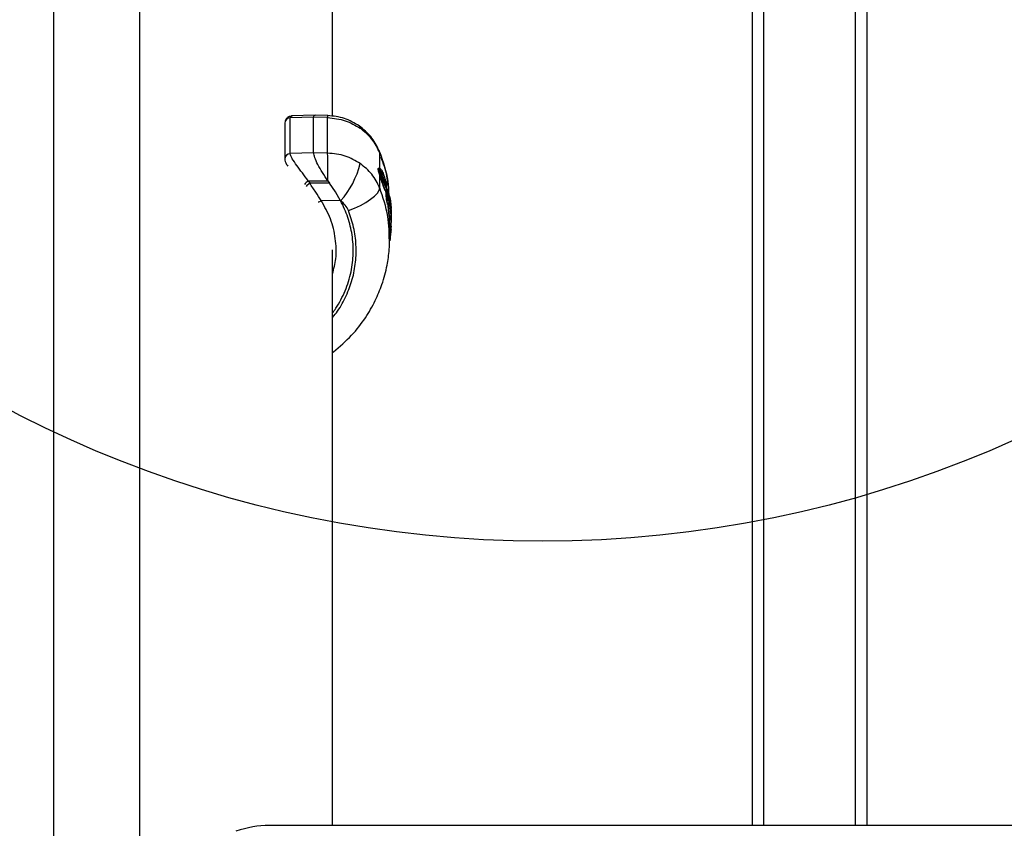
# Model space of a CAD drawing. Units: millimetres. Extents: x 8366 to 30081, y 32740 to 47514.
# Drawn here: x 18436 to 18607, y 46954 to 47096 of the extents above; entities that cross this region are included whole.
import ezdxf

# ---------------------------------------------------------------- set-up
doc = ezdxf.new("R2010")
doc.units = ezdxf.units.MM
doc.header["$LTSCALE"] = 200
doc.layers.add('OTWORY_MONTAŻOWE', color=1, linetype='Continuous')

msp = doc.modelspace()

# ---------------------------------------------------------------- linework, layer by layer
at = {"color": 7, "linetype": 'Continuous', "lineweight": 25}
for p, q in [((18456.48, 47210.33), (18456.48, 46916.23)), ((18563.33, 47207.01), (18563.33, 46954.96)), ((18583.33, 47207.01), (18583.33, 46954.96)), ((18441.48, 47205.81), (18441.48, 46918.62)), ((18456.48, 47205.81), (18456.48, 46918.62)), ((18490.18, 47078.68), (18490.18, 47198.8)), ((18486.87, 47078.55), (18482.79, 47078.41)), ((18482.79, 47072.18), (18482.79, 47078.41)), ((18487.13, 47078.9), (18483.01, 47078.76)), ((18486.87, 47072.31), (18486.87, 47078.55)), ((18489.3, 47078.47), (18486.87, 47078.55)), ((18489.35, 47078.83), (18487.14, 47078.9)), ((18489.3, 47072.27), (18489.3, 47078.47)), ((18489.35, 47078.83), (18489.35, 47078.83)), ((18481.83, 47077.47), (18481.83, 47071.24)), ((18486.87, 47072.31), (18482.79, 47072.18)), ((18489.3, 47072.27), (18486.87, 47072.31)), ((18498.36, 47069.6), (18498.12, 47069.61)), ((18498.13, 47069.53), (18498.31, 47069.52)), ((18498.4, 47066.22), (18498.4, 47068.43)), ((18485.91, 47067.42), (18489.36, 47067.43)), ((18485.91, 47067.42), (18486.18, 47067.03)), ((18489.64, 47067.03), (18486.18, 47067.03)), ((18489.36, 47067.43), (18489.64, 47067.03)), ((18490.67, 47065.49), (18489.64, 47067.03)), ((18499.58, 47064.19), (18499.49, 47065.78)), ((18499.6, 47066.05), (18499.63, 47066.12)), ((18499.93, 47064.04), (18499.81, 47066.01)), ((18499.81, 47066.01), (18499.91, 47065.61)), ((18491.58, 47063.94), (18490.67, 47065.49)), ((18499.58, 47064.19), (18499.68, 47064.19)), ((18499.68, 47064.19), (18499.69, 47064.19)), ((18499.99, 47064.94), (18499.91, 47065.67)), ((18499.91, 47065.61), (18500.01, 47063.64)), ((18499.93, 47064.04), (18500.01, 47063.64)), ((18500.18, 47063.11), (18500.12, 47064.64)), ((18500.18, 47064.26), (18500.22, 47063.08)), ((18500.18, 47064.24), (18500.18, 47064.24)), ((18500.38, 47062.8), (18500.24, 47064.21)), ((18491.58, 47063.94), (18488.2, 47063.99)), ((18499.63, 47063.92), (18499.62, 47063.95)), ((18499.73, 47063.43), (18499.63, 47063.92)), ((18499.63, 47063.92), (18499.68, 47063.92)), ((18499.68, 47063.92), (18499.73, 47063.93)), ((18499.78, 47063.44), (18499.68, 47063.92)), ((18499.73, 47063.43), (18499.77, 47063.44)), ((18499.77, 47063.44), (18499.78, 47063.44)), ((18499.78, 47063.33), (18499.81, 47063.33)), ((18499.85, 47063.28), (18499.84, 47063.45)), ((18499.85, 47063.28), (18499.94, 47063.28)), ((18499.88, 47063), (18499.88, 47063.03)), ((18500.07, 47061.31), (18499.88, 47063)), ((18499.88, 47063), (18499.94, 47063)), ((18499.94, 47063.28), (18499.94, 47063.28)), ((18499.94, 47063), (18499.97, 47063.01)), ((18500.13, 47061.31), (18499.94, 47063)), ((18500.37, 47061.46), (18500.18, 47063.11)), ((18500.27, 47063.89), (18500.38, 47062.71)), ((18500.28, 47062.47), (18500.35, 47061.81)), ((18500.33, 47062.84), (18500.33, 47062.97)), ((18500.33, 47062.83), (18500.33, 47062.84)), ((18500.38, 47062.71), (18500.37, 47062.63)), ((18500.38, 47062.71), (18500.38, 47062.8)), ((18500.07, 47061.31), (18500.13, 47061.31)), ((18500.17, 47060.71), (18500.12, 47060.71)), ((18500.13, 47060.48), (18500.13, 47060.64)), ((18500.4, 47061.38), (18500.4, 47061.65)), ((18500.42, 47061.09), (18500.41, 47060.95)), ((18500.42, 47059.38), (18500.43, 47060.88)), ((18500.13, 47057.32), (18500.13, 47060.48)), ((18500.16, 47058.77), (18500.18, 47059.32)), ((18500.18, 47059.58), (18500.18, 47059.58)), ((18500.18, 47059.32), (18500.18, 47059.32)), ((18500.41, 47058.92), (18500.42, 47059.38)), ((18500.04, 47057.58), (18500.07, 47058.61)), ((18500.07, 47058.61), (18500.04, 47058.61)), ((18500.04, 47057.58), (18500.07, 47057.58)), ((18500.13, 47058.66), (18500.16, 47058.66)), ((18500.16, 47058.77), (18500.17, 47058.77)), ((18500.16, 47058.66), (18500.17, 47058.66)), ((18500.24, 47056.99), (18500.28, 47057.36)), ((18500.28, 47057.36), (18500.31, 47058.37)), ((18490.18, 46954.96), (18490.18, 47055.38)), ((18490.18, 47037.47), (18490.34, 47037.59)), ((19967.56, 46954.96), (18479.09, 46954.96))]:
    msp.add_line(p, q, dxfattribs=at)
at = {"color": 1, "linetype": 'Continuous', "lineweight": 25}
for p, q in [((18565.33, 47209.32), (18565.33, 46954.96)), ((18581.33, 47209.32), (18581.33, 46954.96)), ((18498.4, 47069.59), (18498.4, 47072.37)), ((18498.36, 47069.59), (18498.31, 47069.52)), ((18499.69, 47064.19), (18499.58, 47066.06)), ((18500.18, 47064.26), (18500.18, 47064.23)), ((18499.94, 47063.28), (18499.93, 47063.5)), ((18500.18, 47059.58), (18500.18, 47060.67)), ((18500.13, 47059.32), (18500.18, 47059.32)), ((18500.13, 47058.77), (18500.16, 47058.77))]:
    msp.add_line(p, q, dxfattribs=at)
at = {"color": 1, "linetype": 'Continuous', "lineweight": 25, "flags": 128}
for points in [[(18494.99, 47076.61), (18494.93, 47076.91), (18494.83, 47077.01)], [(18499.63, 47066.04), (18499.63, 47066.06), (18499.63, 47066.12)], [(18500.38, 47061.46), (18500.39, 47061.42), (18500.4, 47061.38)], [(18490.18, 47037.55), (18490.25, 47037.56), (18490.34, 47037.59)]]:
    msp.add_lwpolyline(points, dxfattribs=at)
at = {"color": 7, "linetype": 'Continuous', "lineweight": 25, "flags": 128}
for points in [[(18498.4, 47072.37), (18498.29, 47072.73), (18498.24, 47072.8)], [(18492.94, 47062.24), (18494.01, 47062.67), (18495.04, 47063.16), (18495.98, 47063.68), (18496.81, 47064.23), (18497.48, 47064.78), (18497.98, 47065.31), (18498.29, 47065.79), (18498.4, 47066.22)], [(18499.77, 47063.35), (18499.77, 47063.34), (18499.78, 47063.33), (18499.78, 47063.33), (18499.78, 47063.34), (18499.78, 47063.35), (18499.78, 47063.38), (18499.77, 47063.4), (18499.77, 47063.44)]]:
    msp.add_lwpolyline(points, dxfattribs=at)
at = {"color": 1, "linetype": 'Continuous', "lineweight": 25}
for centre, radius, start, end in [((18482.79, 47077.45), 0.966, 90.0166, 178.4201), ((18490.78, 47078.48), 1.48, 166.2895, 180.3536), ((18482.79, 47071.21), 0.965, 90.0007, 179.1522), ((18490.22, 47062.19), 6.78, 129.4894, 137.1534), ((18499.36, 47051.21), 20.59, 129.7993, 132.1532), ((18487.18, 47065.69), 1.99, 283.1954, 300.6708), ((18500.09, 47063.46), 0.309, 185.4398, 204.972), ((18500.17, 47061.63), 0.226, 5.0661, 76.2851), ((18500.19, 47060.95), 0.23, 338.1745, 1.7927), ((18500.09, 47058.39), 0.223, 356.7517, 80.4752), ((18498.38, 47058.68), 1.79, 359.2917, 2.7636), ((18499.69, 47058.72), 0.48, 352.6957, 5.5971)]:
    msp.add_arc(centre, radius, start, end, dxfattribs=at)
at = {"color": 7, "linetype": 'Continuous', "lineweight": 25}
for centre, radius, start, end in [((18414.21, 47069.03), 75.16, 358.7762, 2.4714), ((18480.1, 47074.11), 15.33, 318.4847, 346.2181), ((18498.3, 47069.27), 0.251, 23.1648, 88.8306), ((18498.66, 47068.67), 0.258, 275.4957, 9.8706), ((18498.88, 47068.29), 0.346, 278.7358, 325.2664), ((18499.36, 47065.99), 0.25, 271.7064, 13.3205), ((18495.72, 47064.05), 3.96, 358.0206, 1.9794), ((18499.09, 47063.96), 0.647, 357.324, 21.1633), ((18499.78, 47063.35), 0.0344, 336.9002, 15.2276), ((18499.13, 47063.05), 0.845, 357.2682, 15.6793), ((18495.97, 47063.14), 3.96, 358.0206, 1.9794), ((18496.95, 47059.5), 3.24, 356.7382, 1.4587), ((18496.05, 47059.45), 4.13, 358.1481, 1.8519), ((18498.48, 47057.58), 1.59, 350.1689, 359.9267), ((18500.34, 47058.69), 0.173, 180.3741, 188.5954)]:
    msp.add_arc(centre, radius, start, end, dxfattribs=at)
msp.add_ellipse((18473.33, 46938.11), major_axis=(13.8, 13.8), ratio=0.700208, start_param=0.610865, end_param=0.959931, dxfattribs=at)
for points, knots in [([(18483.17, 47078.76), (18483.02, 47078.75), (18482.7, 47078.71), (18482.27, 47078.47), (18481.96, 47078.15), (18481.92, 47077.89), (18481.91, 47077.82)], [0, 0, 0, 0, 0.265868, 0.561587, 0.879432, 1, 1, 1, 1]), ([(18486.87, 47078.55), (18486.88, 47078.66), (18486.9, 47078.86), (18487.06, 47078.88), (18487.14, 47078.89)], [0, 0, 0, 0, 0.545395, 1, 1, 1, 1]), ([(18489.3, 47078.47), (18490.36, 47078.36), (18492.41, 47078.14), (18494.15, 47077.11), (18494.99, 47076.61)], [0, 0, 0, 0, 0.516319, 1, 1, 1, 1]), ([(18494.83, 47077.01), (18493.99, 47077.51), (18492.3, 47078.51), (18490.33, 47078.72), (18489.35, 47078.83)], [0, 0, 0, 0, 0.499862, 1, 1, 1, 1]), ([(18498.24, 47072.8), (18497.83, 47073.62), (18497, 47075.25), (18495.55, 47076.43), (18494.83, 47077.01)], [0, 0, 0, 0, 0.501638, 1, 1, 1, 1]), ([(18498.4, 47072.37), (18497.99, 47073.2), (18497.18, 47074.84), (18495.72, 47076.02), (18494.99, 47076.61)], [0, 0, 0, 0, 0.502176, 1, 1, 1, 1]), ([(18481.83, 47071.23), (18481.85, 47071.09), (18481.89, 47070.8), (18482.08, 47070.38), (18482.3, 47070.1), (18482.38, 47070)], [0, 0, 0, 0, 0.383489, 0.775692, 1, 1, 1, 1]), ([(18485.91, 47067.42), (18485.58, 47067.89), (18484.9, 47068.83), (18483.91, 47070.14), (18483.21, 47071.14), (18482.85, 47071.81), (18482.81, 47072.06), (18482.79, 47072.18)], [0, 0, 0, 0, 0.242031, 0.487072, 0.738619, 0.86832, 1, 1, 1, 1]), ([(18489.36, 47067.43), (18489.03, 47067.92), (18488.38, 47068.89), (18487.58, 47070.29), (18486.99, 47071.56), (18486.91, 47072.06), (18486.87, 47072.31)], [0, 0, 0, 0, 0.2497375, 0.5000682, 0.7498736, 1, 1, 1, 1]), ([(18494.99, 47070.45), (18494.15, 47070.95), (18492.41, 47071.97), (18490.36, 47072.17), (18489.3, 47072.27)], [0, 0, 0, 0, 0.483681, 1, 1, 1, 1]), ([(18498.4, 47072.37), (18498.99, 47070.72), (18499.86, 47068.31), (18499.93, 47065.78), (18499.96, 47064.98)], [0, 0, 0, 0, 0.683664, 1, 1, 1, 1]), ([(18499.81, 47066.68), (18499.77, 47067.22), (18499.65, 47068.9), (18499.04, 47070.48), (18498.63, 47071.56)], [0, 0, 0, 0, 0.322572, 1, 1, 1, 1]), ([(18498.4, 47066.22), (18497.99, 47067.05), (18497.18, 47068.69), (18495.72, 47069.87), (18494.99, 47070.45)], [0, 0, 0, 0, 0.502176, 1, 1, 1, 1]), ([(18498.13, 47069.53), (18498.14, 47069.56), (18498.15, 47069.61), (18498.19, 47069.63), (18498.24, 47069.57), (18498.25, 47069.56)], [0, 0, 0, 0, 0.419169, 0.845995, 1, 1, 1, 1]), ([(18498.4, 47068.43), (18498.36, 47068.55), (18498.28, 47068.8), (18498.19, 47069.12), (18498.13, 47069.38), (18498.13, 47069.48), (18498.13, 47069.53)], [0, 0, 0, 0, 0.253704, 0.50045, 0.750608, 1, 1, 1, 1]), ([(18498.31, 47069.52), (18498.31, 47069.48), (18498.31, 47069.4), (18498.35, 47069.14), (18498.45, 47068.69), (18498.62, 47068.05), (18498.81, 47067.38), (18499, 47066.75), (18499.16, 47066.22), (18499.3, 47065.83), (18499.34, 47065.77), (18499.36, 47065.74)], [0, 0, 0, 0, 0.063746, 0.127322, 0.253057, 0.377621, 0.501286, 0.624894, 0.748889, 0.873855, 1, 1, 1, 1]), ([(18499.61, 47066.37), (18499.59, 47066.48), (18499.56, 47066.68), (18499.47, 47067.15), (18499.34, 47067.67), (18499.18, 47068.19), (18499.04, 47068.6), (18498.89, 47068.95), (18498.74, 47069.26), (18498.62, 47069.45), (18498.48, 47069.58), (18498.39, 47069.59), (18498.35, 47069.6)], [0, 0, 0, 0, 0.102118, 0.194905, 0.350627, 0.468399, 0.562438, 0.664339, 0.775428, 0.889314, 0.944739, 1, 1, 1, 1]), ([(18498.53, 47069.37), (18498.54, 47069.4), (18498.55, 47069.44), (18498.6, 47069.44), (18498.71, 47069.32), (18498.88, 47068.99), (18499.07, 47068.53), (18499.25, 47067.99), (18499.41, 47067.41), (18499.53, 47066.85), (18499.58, 47066.56), (18499.6, 47066.42)], [0, 0, 0, 0, 0.062413, 0.124956, 0.249688, 0.374897, 0.500362, 0.62581, 0.750978, 0.875681, 1, 1, 1, 1]), ([(18499.6, 47066.05), (18499.58, 47066.07), (18499.53, 47066.13), (18499.39, 47066.47), (18499.23, 47066.94), (18499.04, 47067.49), (18498.85, 47068.08), (18498.68, 47068.64), (18498.58, 47069.04), (18498.54, 47069.27), (18498.54, 47069.34), (18498.53, 47069.37)], [0, 0, 0, 0, 0.124347, 0.24918, 0.374446, 0.499918, 0.625346, 0.750463, 0.875049, 0.937574, 1, 1, 1, 1]), ([(18499.36, 47065.74), (18499.35, 47065.76), (18499.31, 47065.78), (18499.23, 47065.98), (18499.12, 47066.27), (18498.99, 47066.64), (18498.84, 47067.06), (18498.69, 47067.51), (18498.54, 47067.98), (18498.44, 47068.28), (18498.4, 47068.43)], [0, 0, 0, 0, 0.125209, 0.250081, 0.37475, 0.500008, 0.624858, 0.749824, 0.875131, 1, 1, 1, 1]), ([(18498.91, 47068.08), (18498.89, 47068.15), (18498.85, 47068.31), (18498.8, 47068.5), (18498.78, 47068.65), (18498.77, 47068.77), (18498.78, 47068.83), (18498.81, 47068.85), (18498.85, 47068.81), (18498.89, 47068.74), (18498.91, 47068.71)], [0, 0, 0, 0, 0.125097, 0.250255, 0.37507, 0.499722, 0.624423, 0.749415, 0.874642, 1, 1, 1, 1]), ([(18498.91, 47068.71), (18498.93, 47068.68), (18498.97, 47068.61), (18499.03, 47068.46), (18499.1, 47068.29), (18499.14, 47068.16), (18499.17, 47068.1)], [0, 0, 0, 0, 0.250368, 0.499835, 0.749169, 1, 1, 1, 1]), ([(18499.13, 47067.37), (18499.09, 47067.49), (18499.01, 47067.72), (18498.94, 47067.96), (18498.91, 47068.08)], [0, 0, 0, 0, 0.501688, 1, 1, 1, 1]), ([(18499.17, 47068.1), (18499.19, 47068.02), (18499.24, 47067.88), (18499.3, 47067.65), (18499.36, 47067.42), (18499.42, 47067.15), (18499.47, 47066.86), (18499.48, 47066.64), (18499.45, 47066.58), (18499.39, 47066.67), (18499.33, 47066.82), (18499.27, 47066.97), (18499.2, 47067.15), (18499.15, 47067.29), (18499.13, 47067.37)], [0, 0, 0, 0, 0.063209, 0.125946, 0.188629, 0.251275, 0.375447, 0.499569, 0.623867, 0.748461, 0.811178, 0.874019, 0.937003, 1, 1, 1, 1]), ([(18488.2, 47063.99), (18487.88, 47064.47), (18487.24, 47065.48), (18486.54, 47066.5), (18486.18, 47067.03)], [0, 0, 0, 0, 0.4867798, 1, 1, 1, 1]), ([(18499.37, 47065.74), (18499.39, 47065.74), (18499.43, 47065.75), (18499.51, 47065.78), (18499.58, 47065.85), (18499.62, 47065.95), (18499.63, 47066.01), (18499.63, 47066.04)], [0, 0, 0, 0, 0.112284, 0.23075, 0.47729, 0.732568, 1, 1, 1, 1]), ([(18499.63, 47066.12), (18499.63, 47066.15), (18499.62, 47066.23), (18499.61, 47066.36), (18499.6, 47066.42)], [0, 0, 0, 0, 0.499236, 1, 1, 1, 1]), ([(18499.81, 47066.04), (18499.81, 47066.04), (18499.81, 47066.03), (18499.81, 47066.02), (18499.81, 47066.01)], [0, 0, 0, 0, 0.538134, 1, 1, 1, 1]), ([(18499.62, 47063.95), (18499.62, 47063.97), (18499.61, 47064.02), (18499.6, 47064.09), (18499.59, 47064.15), (18499.59, 47064.18), (18499.58, 47064.19)], [0, 0, 0, 0, 0.251115, 0.500539, 0.751049, 1, 1, 1, 1]), ([(18499.69, 47064.19), (18499.72, 47064.19), (18499.79, 47064.18), (18499.86, 47064.15), (18499.91, 47064.1), (18499.92, 47064.06), (18499.93, 47064.04)], [0, 0, 0, 0, 0.287936, 0.542912, 0.775989, 1, 1, 1, 1]), ([(18499.93, 47064.04), (18499.93, 47064.03), (18499.92, 47064.01), (18499.88, 47063.99), (18499.82, 47063.95), (18499.77, 47063.94), (18499.73, 47063.93)], [0, 0, 0, 0, 0.223992, 0.457052, 0.71202, 1, 1, 1, 1]), ([(18500.13, 47064.72), (18500.12, 47064.75), (18500.09, 47064.85), (18500.03, 47064.92), (18499.96, 47064.96), (18499.91, 47064.96), (18499.89, 47064.97)], [0, 0, 0, 0, 0.2865761, 0.7151252, 0.8749303, 1, 1, 1, 1]), ([(18499.91, 47065.56), (18499.91, 47065.57), (18499.91, 47065.59), (18499.91, 47065.61), (18499.91, 47065.61), (18499.91, 47065.62), (18499.91, 47065.62)], [0, 0, 0, 0, 0.333943, 0.620377, 0.862931, 1, 1, 1, 1]), ([(18500.24, 47064.21), (18500.22, 47064.32), (18500.19, 47064.54), (18500.15, 47064.73), (18500.13, 47064.77), (18500.12, 47064.72), (18500.12, 47064.67), (18500.12, 47064.64)], [0, 0, 0, 0, 0.251364, 0.50107, 0.74999, 0.875066, 1, 1, 1, 1]), ([(18500.18, 47064.26), (18500.18, 47064.28), (18500.18, 47064.33), (18500.18, 47064.37), (18500.2, 47064.33), (18500.23, 47064.17), (18500.26, 47063.98), (18500.27, 47063.89)], [0, 0, 0, 0, 0.125568, 0.250708, 0.499318, 0.749184, 1, 1, 1, 1]), ([(18490.18, 47044.4), (18490.37, 47044.67), (18490.91, 47045.39), (18491.64, 47046.67), (18492.39, 47048.23), (18492.99, 47049.87), (18493.55, 47052.05), (18493.81, 47054.24), (18493.77, 47056.4), (18493.6, 47058), (18493.18, 47060.07), (18492.53, 47062.06), (18491.82, 47063.47), (18491.58, 47063.94)], [0, 0, 0, 0, 0.046449, 0.128669, 0.211532, 0.296441, 0.382059, 0.537969, 0.617107, 0.697397, 0.77234, 0.923569, 1, 1, 1, 1]), ([(18492.94, 47062.24), (18492.78, 47062.57), (18492.46, 47063.23), (18491.87, 47063.71), (18491.58, 47063.94)], [0, 0, 0, 0, 0.500314, 1, 1, 1, 1]), ([(18499.76, 47063.34), (18499.76, 47063.34), (18499.76, 47063.32), (18499.75, 47063.34), (18499.74, 47063.38), (18499.74, 47063.41), (18499.73, 47063.43)], [0, 0, 0, 0, 0.250606, 0.500413, 0.749862, 1, 1, 1, 1]), ([(18499.78, 47063.44), (18499.8, 47063.44), (18499.84, 47063.45), (18499.89, 47063.47), (18499.93, 47063.49), (18499.97, 47063.53), (18500.01, 47063.58), (18500.01, 47063.62), (18500.01, 47063.64)], [0, 0, 0, 0, 0.148503, 0.29091, 0.424221, 0.549554, 0.780556, 1, 1, 1, 1]), ([(18500.01, 47063.64), (18500.02, 47063.61), (18500.02, 47063.55), (18499.99, 47063.48), (18499.95, 47063.43), (18499.92, 47063.4), (18499.87, 47063.37), (18499.83, 47063.36), (18499.81, 47063.36)], [0, 0, 0, 0, 0.219471, 0.450499, 0.575841, 0.709151, 0.85154, 1, 1, 1, 1]), ([(18499.88, 47063.03), (18499.88, 47063.05), (18499.87, 47063.1), (18499.86, 47063.17), (18499.85, 47063.24), (18499.85, 47063.26), (18499.85, 47063.28)], [0, 0, 0, 0, 0.250738, 0.500516, 0.750629, 1, 1, 1, 1]), ([(18499.94, 47063.28), (18499.96, 47063.27), (18500, 47063.27), (18500.06, 47063.26), (18500.12, 47063.22), (18500.17, 47063.17), (18500.18, 47063.13), (18500.18, 47063.11)], [0, 0, 0, 0, 0.149856, 0.29126, 0.546774, 0.7787, 1, 1, 1, 1]), ([(18500.18, 47063.11), (18500.18, 47063.1), (18500.18, 47063.08), (18500.14, 47063.06), (18500.08, 47063.03), (18500.02, 47063.02), (18499.99, 47063.01), (18499.97, 47063.01)], [0, 0, 0, 0, 0.221279, 0.453184, 0.70869, 0.850108, 1, 1, 1, 1]), ([(18500.22, 47063.08), (18500.22, 47063.04), (18500.23, 47062.98), (18500.24, 47062.82), (18500.26, 47062.64), (18500.27, 47062.52), (18500.28, 47062.47)], [0, 0, 0, 0, 0.248928, 0.498271, 0.748225, 1, 1, 1, 1]), ([(18500.33, 47063), (18500.33, 47062.99), (18500.33, 47062.99), (18500.33, 47062.98), (18500.33, 47062.97)], [0, 0, 0, 0, 0.5396562, 1, 1, 1, 1]), ([(18500.33, 47062.97), (18500.34, 47062.88), (18500.35, 47062.7), (18500.37, 47062.41), (18500.39, 47062.12), (18500.4, 47061.84), (18500.41, 47061.58), (18500.41, 47061.37), (18500.42, 47061.19), (18500.42, 47061.12), (18500.42, 47061.09)], [0, 0, 0, 0, 0.125549, 0.251223, 0.376297, 0.501657, 0.62642, 0.75097, 0.875553, 1, 1, 1, 1]), ([(18500.4, 47061.65), (18500.39, 47061.72), (18500.39, 47061.85), (18500.38, 47062.15), (18500.36, 47062.49), (18500.34, 47062.72), (18500.33, 47062.83)], [0, 0, 0, 0, 0.248839, 0.498431, 0.74849, 1, 1, 1, 1]), ([(18500.37, 47062.62), (18500.37, 47062.63), (18500.38, 47062.66), (18500.38, 47062.7), (18500.38, 47062.71)], [0, 0, 0, 0, 0.530883, 1, 1, 1, 1]), ([(18500.38, 47062.79), (18500.38, 47062.79), (18500.38, 47062.79), (18500.38, 47062.8), (18500.38, 47062.8), (18500.38, 47062.8)], [0, 0, 0, 0, 0.058961, 0.894042, 1, 1, 1, 1]), ([(18500.38, 47062.65), (18500.38, 47062.65), (18500.38, 47062.66), (18500.38, 47062.66), (18500.38, 47062.67)], [0, 0, 0, 0, 0.5197175, 1, 1, 1, 1]), ([(18500.12, 47060.71), (18500.12, 47060.67), (18500.12, 47060.61), (18500.11, 47060.71), (18500.1, 47060.94), (18500.08, 47061.19), (18500.07, 47061.31)], [0, 0, 0, 0, 0.250469, 0.500504, 0.750239, 1, 1, 1, 1]), ([(18500.13, 47061.31), (18500.15, 47061.32), (18500.2, 47061.32), (18500.27, 47061.34), (18500.31, 47061.37), (18500.35, 47061.4), (18500.37, 47061.43), (18500.37, 47061.45), (18500.37, 47061.46)], [0, 0, 0, 0, 0.172676, 0.404709, 0.542315, 0.690549, 0.84492, 1, 1, 1, 1]), ([(18500.17, 47060.64), (18500.18, 47060.65), (18500.21, 47060.65), (18500.24, 47060.66), (18500.26, 47060.66), (18500.28, 47060.67), (18500.31, 47060.69), (18500.36, 47060.74), (18500.41, 47060.81), (18500.41, 47060.9), (18500.41, 47060.94)], [0, 0, 0, 0, 0.074251, 0.111414, 0.148795, 0.187902, 0.231353, 0.34097, 0.64527, 1, 1, 1, 1]), ([(18500.35, 47061.81), (18500.36, 47061.7), (18500.37, 47061.48), (18500.39, 47061.29), (18500.4, 47061.24), (18500.4, 47061.33), (18500.4, 47061.38)], [0, 0, 0, 0, 0.251172, 0.501341, 0.750437, 1, 1, 1, 1]), ([(18500.36, 47061.64), (18500.36, 47061.64), (18500.36, 47061.64), (18500.37, 47061.64), (18500.37, 47061.64), (18500.37, 47061.64), (18500.37, 47061.63), (18500.37, 47061.63), (18500.37, 47061.63), (18500.37, 47061.62), (18500.38, 47061.58), (18500.39, 47061.51), (18500.39, 47061.46), (18500.39, 47061.44)], [0, 0, 0, 0, 0.036119, 0.048619, 0.058123, 0.062114, 0.065924, 0.069893, 0.074342, 0.085587, 0.146213, 0.569712, 1, 1, 1, 1]), ([(18500.41, 47060.95), (18500.41, 47060.93), (18500.41, 47060.87), (18500.41, 47060.96), (18500.39, 47061.15), (18500.38, 47061.35), (18500.37, 47061.46)], [0, 0, 0, 0, 0.249039, 0.498666, 0.748995, 1, 1, 1, 1]), ([(18500.41, 47058.92), (18500.4, 47058.89), (18500.4, 47058.84), (18500.35, 47058.76), (18500.29, 47058.72), (18500.22, 47058.69), (18500.18, 47058.69), (18500.16, 47058.69)], [0, 0, 0, 0, 0.219558, 0.450154, 0.706511, 0.849344, 1, 1, 1, 1]), ([(18500.17, 47058.77), (18500.19, 47058.77), (18500.23, 47058.77), (18500.29, 47058.79), (18500.35, 47058.82), (18500.4, 47058.87), (18500.4, 47058.9), (18500.41, 47058.92)], [0, 0, 0, 0, 0.1507, 0.293551, 0.549898, 0.780468, 1, 1, 1, 1]), ([(18500.18, 47059.58), (18500.2, 47059.58), (18500.24, 47059.58), (18500.31, 47059.56), (18500.37, 47059.51), (18500.42, 47059.45), (18500.42, 47059.41), (18500.42, 47059.38)], [0, 0, 0, 0, 0.148559, 0.290657, 0.547689, 0.779458, 1, 1, 1, 1]), ([(18500.42, 47059.38), (18500.42, 47059.38), (18500.41, 47059.36), (18500.37, 47059.34), (18500.3, 47059.32), (18500.24, 47059.32), (18500.2, 47059.32), (18500.18, 47059.32)], [0, 0, 0, 0, 0.220519, 0.452265, 0.709289, 0.851402, 1, 1, 1, 1]), ([(18500.41, 47058.92), (18500.41, 47058.92), (18500.41, 47058.9), (18500.4, 47058.9), (18500.4, 47058.89)], [0, 0, 0, 0, 0.461702, 1, 1, 1, 1]), ([(18500.42, 47059.38), (18500.42, 47059.39), (18500.42, 47059.4), (18500.42, 47059.41), (18500.42, 47059.42)], [0, 0, 0, 0, 0.463177, 1, 1, 1, 1]), ([(18500.42, 47059.37), (18500.42, 47059.37), (18500.42, 47059.38), (18500.42, 47059.38), (18500.42, 47059.38)], [0, 0, 0, 0, 0.536603, 1, 1, 1, 1]), ([(18490.34, 47037.59), (18491.43, 47038.53), (18493.51, 47040.32), (18495.89, 47043.4), (18497.62, 47046.4), (18498.89, 47049.48), (18499.69, 47052.46), (18500.08, 47055.18), (18500.11, 47056.79), (18500.13, 47057.47)], [0, 0, 0, 0, 0.186708, 0.35566, 0.507718, 0.641136, 0.7927, 0.912257, 1, 1, 1, 1]), ([(18500.28, 47057.36), (18500.28, 47057.36), (18500.28, 47057.36), (18500.28, 47057.36), (18500.28, 47057.37), (18500.28, 47057.38), (18500.28, 47057.39)], [0, 0, 0, 0, 0.012664, 0.392988, 0.807062, 1, 1, 1, 1]), ([(18500.34, 47058.76), (18500.34, 47058.72), (18500.33, 47058.62), (18500.32, 47058.48), (18500.32, 47058.41), (18500.31, 47058.37)], [0, 0, 0, 0, 0.269116, 0.634914, 1, 1, 1, 1]), ([(18500.24, 47056.99), (18500.23, 47056.99), (18500.23, 47056.98), (18500.23, 47056.97), (18500.23, 47056.96)], [0, 0, 0, 0, 0.461027, 1, 1, 1, 1])]:
    msp.add_open_spline(points, degree=3, knots=knots, dxfattribs=at)
at = {"color": 1, "linetype": 'Continuous', "lineweight": 25}
for points, knots in [([(18482.79, 47078.41), (18482.81, 47078.51), (18482.85, 47078.7), (18483.04, 47078.74), (18483.14, 47078.76)], [0, 0, 0, 0, 0.502316, 1, 1, 1, 1]), ([(18498.93, 47067.95), (18498.96, 47067.9), (18499, 47067.79), (18499.07, 47067.62), (18499.12, 47067.45), (18499.17, 47067.27), (18499.19, 47067.18), (18499.2, 47067.13)], [0, 0, 0, 0, 0.191527, 0.382854, 0.575666, 0.771622, 1, 1, 1, 1]), ([(18500.09, 47056.73), (18500.07, 47058.24), (18500.02, 47061.48), (18498.96, 47064.57), (18498.4, 47066.22)], [0, 0, 0, 0, 0.464724, 1, 1, 1, 1]), ([(18490.18, 47051.22), (18490.4, 47052.09), (18490.91, 47054.11), (18490.76, 47057.38), (18489.96, 47060.85), (18488.78, 47062.94), (18488.2, 47063.99)], [0, 0, 0, 0, 0.202213, 0.467574, 0.734227, 1, 1, 1, 1]), ([(18490.18, 47043.59), (18490.47, 47043.96), (18491.43, 47045.12), (18492.61, 47047.37), (18493.69, 47050.24), (18494.26, 47053.24), (18494.33, 47056.29), (18493.95, 47059.33), (18493.28, 47061.27), (18492.94, 47062.24)], [0, 0, 0, 0, 0.070042, 0.225337, 0.379626, 0.534924, 0.68904, 0.844487, 1, 1, 1, 1]), ([(18500.13, 47061.31), (18500.13, 47061.19), (18500.15, 47060.94), (18500.16, 47060.7), (18500.17, 47060.66), (18500.17, 47060.64)], [0, 0, 0, 0, 0.333199, 0.667492, 1, 1, 1, 1])]:
    msp.add_open_spline(points, degree=3, knots=knots, dxfattribs=at)
at = {"layer": 'OTWORY_MONTAŻOWE'}
msp.add_circle((18526.81, 47204.56), 200, dxfattribs=at)

doc.saveas('drawing.dxf')
